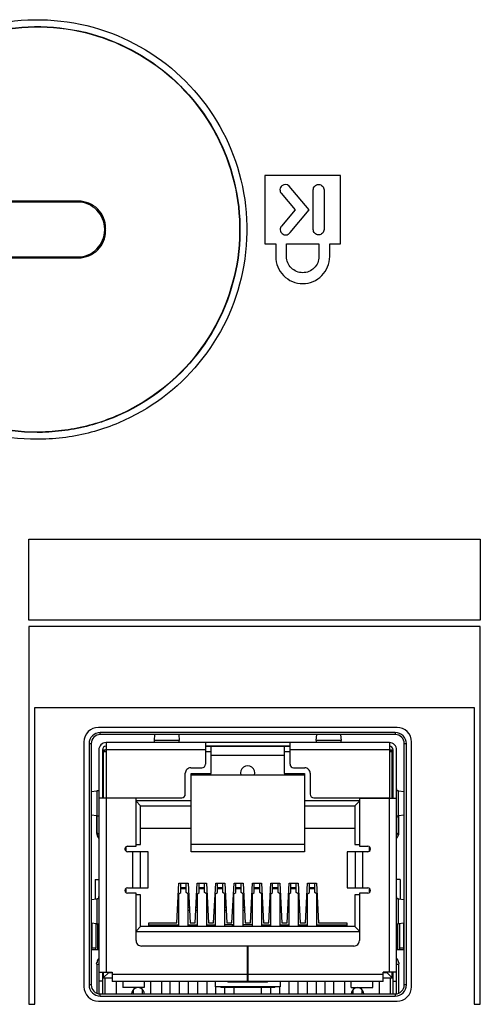
# Model space of a CAD drawing. Units: millimetres. Extents: x 2 to 137, y 5 to 119.
# Drawn here: x 84 to 85, y 77 to 80 of the extents above; entities that cross this region are included whole.
import ezdxf

# ---------------------------------------------------------------- set-up
doc = ezdxf.new("R2010")
doc.units = ezdxf.units.MM
doc.layers.add('GAIKEI', color=7, linetype='Continuous')

msp = doc.modelspace()

# ---------------------------------------------------------------- linework, layer by layer
at = {"layer": 'GAIKEI', "color": 1}
for p, q in [((83.88034443, 78.56177406), (85.13503577, 78.56177406)), ((83.88034443, 78.3368261), (83.88034443, 78.56177406)), ((85.13503577, 78.56177406), (85.13503577, 78.3368261)), ((85.13503577, 78.3368261), (83.88034443, 78.3368261)), ((85.1350433, 78.31934424), (83.88035197, 78.31934424)), ((83.88035197, 78.31934424), (83.88035197, 77.27083708)), ((85.1350433, 77.27083708), (85.1350433, 78.31934424)), ((83.89782738, 77.27083708), (83.89782738, 78.09439628)), ((83.89782738, 78.09439628), (85.1175496, 78.09439628)), ((85.1175496, 78.09439628), (85.1175496, 77.27083708)), ((84.38740274, 77.91193066), (84.38740274, 77.98691045)), ((84.60634375, 77.93742329), (84.60634375, 77.99740712)), ((84.89126697, 77.84344761), (84.89126697, 77.97741251)), ((84.90251394, 77.29987608), (84.90251394, 77.97741251)), ((84.33141783, 77.69448925), (84.33141783, 77.91193066)), ((84.79904182, 77.84344861), (84.90251394, 77.84344861)), ((84.15517457, 77.59451569), (84.21270182, 77.59451569)), ((84.30267557, 77.58095859), (84.30267557, 77.60701307)), ((84.31767153, 77.58095859), (84.31767153, 77.60701307)), ((84.3541617, 77.58095859), (84.3541617, 77.60701307)), ((84.36915766, 77.58095859), (84.36915766, 77.60701307)), ((84.4046481, 77.58095859), (84.4046481, 77.60701307)), ((84.41964405, 77.58095859), (84.41964405, 77.60701307)), ((84.45563436, 77.58095859), (84.45563436, 77.60701307)), ((84.47063032, 77.58095859), (84.47063032, 77.60701307)), ((84.50712048, 77.58095859), (84.50712048, 77.60701307)), ((84.52211644, 77.58095859), (84.52211644, 77.60701307)), ((84.55810674, 77.58095859), (84.55810674, 77.60701307)), ((84.5731027, 77.58095859), (84.5731027, 77.60701307)), ((84.60859314, 77.58095859), (84.60859314, 77.60701307)), ((84.6235891, 77.58095859), (84.6235891, 77.60701307)), ((84.66007927, 77.58095859), (84.66007927, 77.60701307)), ((84.67507522, 77.58095859), (84.67507522, 77.60701307)), ((84.76492826, 77.59451569), (84.82257623, 77.59451569)), ((84.52711509, 77.49154394), (84.55310859, 77.49154394)), ((84.48837553, 77.33408687), (84.48837553, 77.43255933)), ((84.05768309, 77.42256202), (84.07523686, 77.42256202)), ((84.90251394, 77.42256202), (84.92006771, 77.42256202)), ((84.07523686, 77.36007886), (84.11272676, 77.36007886)), ((84.86502404, 77.33408687), (84.86502404, 77.36007886)), ((84.89251663, 77.29959516), (84.89251663, 77.36007886)), ((83.88035197, 77.27083708), (83.89782738, 77.27083708)), ((85.1175496, 77.27083708), (85.1350433, 77.27083708))]:
    msp.add_line(p, q, dxfattribs=at)
for points in [[(83.90403299, 78.8391808, -0.1250540042), (83.6264537, 78.90946646, -0.120328508), (83.42114497, 79.09593032, -0.1238637002), (83.32469649, 79.36198268, -0.1259989197), (83.36745332, 79.64819808, -0.1207539728), (83.53360872, 79.87088811, -0.1226392392), (83.78667055, 79.99203581, -0.1265161877), (84.07720401, 79.97768596, -0.1215561944), (84.31581173, 79.83330262, -0.1215561944), (84.46019508, 79.59469489, -0.1265161877), (84.47454493, 79.30416143, -0.1226392392), (84.35339722, 79.0510996, -0.1207539728), (84.1307072, 78.8849442, -0.0622103312), (83.9927181, 78.8458907, -0.0315840794), (83.91906353, 78.83937099), (83.90403299, 78.8391808)], [(83.90403299, 78.85830076, -0.1250540042), (83.63556741, 78.92627875, -0.120328508), (83.43699954, 79.10662047, -0.1238637002), (83.34371773, 79.36393758, -0.1259989197), (83.38507074, 79.64075573, -0.1207539728), (83.54577079, 79.85613421, -0.1226392392), (83.79052389, 79.9733043, -0.1265161877), (84.07151832, 79.9594256, -0.1215561944), (84.30229188, 79.81978276, -0.1215561944), (84.44193471, 79.5890092, -0.1265161877), (84.45581342, 79.30801477, -0.1226392392), (84.33864333, 79.06326167, -0.1207539728), (84.12326485, 78.90256162, -0.0622103312), (83.98980632, 78.86479035, -0.0315840794), (83.91857004, 78.85848471), (83.90403299, 78.85830076)], [(83.90403299, 78.85917541, -0.1250540042), (83.63598432, 78.92704783, -0.120328508), (83.43772481, 79.1071095, -0.1238637002), (83.34458787, 79.36402701, -0.1259989197), (83.38587666, 79.64041528, -0.1207539728), (83.54632715, 79.85545929, -0.1226392392), (83.79070016, 79.97244742, -0.1265161877), (84.07125823, 79.95859027, -0.1215561944), (84.30167341, 79.81916429, -0.1215561944), (84.44109939, 79.58874911, -0.1265161877), (84.45495654, 79.30819105, -0.1226392392), (84.33796841, 79.06381803, -0.1207539728), (84.12292439, 78.90336754, -0.0622103312), (83.98967312, 78.86565493, -0.0315840794), (83.91854746, 78.85935908), (83.90403299, 78.85917541)]]:
    msp.add_lwpolyline(points, format="xyb", close=True, dxfattribs=at)
for points in [[(84.53638793, 79.57154816), (84.53638793, 79.38158653)], [(84.74634682, 79.57154816), (84.53638793, 79.57154816)], [(84.74634682, 79.38158653), (84.74634682, 79.57154816)], [(84.65950473, 79.47616748), (84.60439628, 79.54178636)], [(84.58198157, 79.52198176), (84.62042617, 79.476203)], [(84.67087838, 79.42158859), (84.67087838, 79.53159345)], [(84.70084038, 79.53159345), (84.70084038, 79.42158859)], [(84.01914622, 79.5001212), (83.78891976, 79.5001212)], [(84.01652843, 79.4975034), (83.79153756, 79.4975034)], [(84.01652843, 79.4975034), (84.01914622, 79.5001212)], [(84.62042617, 79.476203), (84.58256386, 79.43116368)], [(84.60667058, 79.41324698), (84.65950473, 79.47616748)], [(84.09410053, 79.42516714), (84.09148248, 79.42254935)], [(84.09410053, 79.41788061), (84.09410053, 79.42516714)], [(84.09148248, 79.4204984), (84.09148248, 79.42254935)], [(84.09148248, 79.4204984), (84.09410053, 79.41788061)], [(84.60554258, 79.41187142), (84.60663506, 79.41317594)], [(84.60663506, 79.41317594), (84.60667058, 79.41324698)], [(84.53638793, 79.38158653), (84.5666147, 79.38158653)], [(84.5666147, 79.38158653), (84.5666147, 79.34663464)], [(84.59664666, 79.38158653), (84.68665318, 79.38158653)], [(84.59664666, 79.34659912), (84.59664666, 79.38158653)], [(84.68665318, 79.38158653), (84.68665318, 79.34659912)], [(84.71665069, 79.38158653), (84.74634682, 79.38158653)], [(84.71665069, 79.34663464), (84.71665069, 79.38158653)], [(83.78891976, 79.34292655), (84.01914622, 79.34292655)], [(83.79153756, 79.34554435), (84.01652843, 79.34554435)], [(84.01914622, 79.34292655), (84.01652843, 79.34554435)], [(84.9037636, 78.03939631), (84.0739872, 78.03939631)], [(84.07898585, 78.0194017), (84.07898585, 78.02516514)], [(84.89876495, 78.02516514), (84.07898585, 78.02516514)], [(84.89876495, 78.0194017), (84.07898585, 78.0194017)], [(84.22951254, 78.00297712), (84.23082094, 78.01940145)], [(84.29705134, 78.01940145), (84.29835949, 78.00297712)], [(84.67939131, 78.00297712), (84.68069971, 78.01940145)], [(84.74693011, 78.01940145), (84.74823826, 78.00297712)], [(84.89876495, 78.02516514), (84.89876495, 78.0194017)], [(84.03399797, 77.99940709), (84.03399797, 77.31959027)], [(84.04822939, 77.99440843), (84.05399258, 77.99440843)], [(84.04822939, 77.99440843), (84.04822939, 77.32458892)], [(84.05399258, 77.99440843), (84.05399258, 77.32458892)], [(84.07523686, 77.97741251), (84.07523686, 77.29987608)], [(84.08523417, 77.97741251), (84.08523417, 77.84344861)], [(84.08648383, 77.97741251), (84.08648383, 77.84344761)], [(84.08648383, 77.97741251), (84.09323151, 77.97741251)], [(84.09523147, 77.97941247), (84.08773349, 77.97191449)], [(84.88251933, 77.99740712), (84.09523147, 77.99740712)], [(84.09523147, 77.99740712), (84.09523147, 77.84394848)], [(84.37140705, 77.97741251), (84.09523147, 77.97741251)], [(84.29835949, 78.00297712), (84.22951254, 78.00297712)], [(84.60634774, 77.98691045), (84.3714033, 77.98691045)], [(84.37140705, 77.99740712), (84.37140705, 77.93742329)], [(84.60634375, 77.98740982), (84.37140705, 77.98740982)], [(84.37390638, 77.98691045), (84.37390638, 77.98740982)], [(84.39140166, 77.98691045), (84.39140166, 77.98740982)], [(84.45438469, 77.98691045), (84.45438469, 77.98740982)], [(84.5263653, 77.98691045), (84.5263653, 77.98740982)], [(84.58634913, 77.98691045), (84.58634913, 77.98740982)], [(84.59034806, 77.98691045), (84.59034806, 77.91193066)], [(84.60384442, 77.98740982), (84.60384442, 77.98691045)], [(84.88251933, 77.97741251), (84.60634375, 77.97741251)], [(84.74823826, 78.00297712), (84.67939131, 78.00297712)], [(84.88251933, 77.99740712), (84.88251933, 77.84394848)], [(84.89001731, 77.97191449), (84.88251933, 77.97941247)], [(84.88451954, 77.97741251), (84.89126697, 77.97741251)], [(84.89251663, 77.84344861), (84.89251663, 77.97741251)], [(84.92375821, 77.99440843), (84.92952166, 77.99440843)], [(84.92375821, 77.32458892), (84.92375821, 77.99440843)], [(84.92952166, 77.32458892), (84.92952166, 77.99440843)], [(84.94375283, 77.31959027), (84.94375283, 77.99940709)], [(84.09523147, 77.97191449), (84.08773349, 77.97191449)], [(84.08773349, 77.97191449), (84.08773349, 77.84344911)], [(84.38740274, 77.97191449), (84.3714033, 77.97191449)], [(84.59034806, 77.96191719), (84.38740274, 77.96191719)], [(84.60634774, 77.97191449), (84.59034806, 77.97191449)], [(84.89001731, 77.97191449), (84.88251933, 77.97191449)], [(84.89001731, 77.84344911), (84.89001731, 77.97191449)], [(84.3304181, 77.92742598), (84.36140975, 77.92742598)], [(84.61634105, 77.92742598), (84.6473327, 77.92742598)], [(84.31542214, 77.85394578), (84.31542214, 77.91243002)], [(84.33141783, 77.91193066), (84.38740274, 77.91193066)], [(84.64633297, 77.906932), (84.33141783, 77.906932)], [(84.59034806, 77.91193066), (84.64633297, 77.91193066)], [(84.64633297, 77.91193066), (84.64633297, 77.69448925)], [(84.66232866, 77.91243002), (84.66232866, 77.85394578)], [(84.08648383, 77.8889376), (84.08773374, 77.8889376)], [(84.08648383, 77.8850344), (84.08773374, 77.8850344)], [(84.89126697, 77.8889376), (84.89001706, 77.8889376)], [(84.89126697, 77.8850344), (84.89001706, 77.8850344)], [(84.05399283, 77.86196387), (84.06966711, 77.86315255)], [(84.06966711, 77.86315255), (84.06966711, 77.79425262)], [(84.17870898, 77.84344861), (84.07523686, 77.84344861)], [(84.09523147, 77.84394848), (84.30542483, 77.84394848)], [(84.09523147, 77.84344861), (84.09523147, 77.36007886)], [(84.10272945, 77.84394948), (84.10272945, 77.84344911)], [(84.17870898, 77.70948471), (84.17870898, 77.84344861)], [(84.67232597, 77.84394848), (84.88251933, 77.84394848)], [(84.79904182, 77.84344861), (84.79904182, 77.70948471)], [(84.87502135, 77.84344911), (84.87502135, 77.84394948)], [(84.88251933, 77.36007886), (84.88251933, 77.84344861)], [(84.90808394, 77.86312606), (84.92375821, 77.86187764)], [(84.90808394, 77.79427911), (84.90808394, 77.86312606)], [(84.17870898, 77.83470147), (84.19145554, 77.8219549)], [(84.17871148, 77.83695086), (84.33141783, 77.83695086)], [(84.19145554, 77.71448386), (84.19145554, 77.8219549)], [(84.19145554, 77.8219549), (84.33141783, 77.8219549)], [(84.64633297, 77.83695086), (84.79903957, 77.83695086)], [(84.64633297, 77.8219549), (84.78629526, 77.8219549)], [(84.79904182, 77.83470147), (84.78629526, 77.8219549)], [(84.78629526, 77.8219549), (84.78629526, 77.71448386)], [(84.06966711, 77.79425262), (84.05399283, 77.7954413)], [(84.06901929, 77.79430185), (84.06898854, 77.79311292)], [(84.06898854, 77.79311292), (84.06898854, 77.7468239)], [(84.07091652, 77.79311292), (84.06898854, 77.79311292)], [(84.07077606, 77.7941374), (84.07091652, 77.79311292)], [(84.07183128, 77.79402768), (84.07091652, 77.79311292)], [(84.07091652, 77.7468239), (84.07091652, 77.79311292)], [(84.90590602, 77.79404142), (84.90683452, 77.79311292)], [(84.90683452, 77.79311292), (84.90697699, 77.79415764)], [(84.90683452, 77.79311292), (84.90876225, 77.79311292)], [(84.90683452, 77.79311292), (84.90683452, 77.7468239)], [(84.92375821, 77.79552752), (84.90808394, 77.79427911)], [(84.90876225, 77.79311292), (84.90873001, 77.79433085)], [(84.90876225, 77.7468239), (84.90876225, 77.79311292)], [(84.19145554, 77.7599716), (84.33141783, 77.7599716)], [(84.64633297, 77.7599716), (84.78629526, 77.7599716)], [(84.07091652, 77.7468239), (84.06898854, 77.7468239)], [(84.07523711, 77.74250331), (84.07091652, 77.7468239)], [(84.90251369, 77.74250331), (84.90683452, 77.7468239)], [(84.90683452, 77.7468239), (84.90876225, 77.7468239)], [(84.15146632, 77.69546874), (84.15146632, 77.70850272)], [(84.15517457, 77.70948471), (84.17870898, 77.70948471)], [(84.17870898, 77.71448386), (84.19145554, 77.71448386)], [(84.64633297, 77.71448386), (84.33141783, 77.71448386)], [(84.78629526, 77.71448386), (84.79904182, 77.71448386)], [(84.79904182, 77.70948471), (84.82257623, 77.70948471)], [(84.82628448, 77.70850272), (84.82628448, 77.69546874)], [(84.21270182, 77.69448875), (84.15517457, 77.69448875)], [(84.17017053, 77.59451569), (84.17017053, 77.69448875)], [(84.18991896, 77.69448875), (84.18991896, 77.59451569)], [(84.21245563, 77.59451569), (84.21245563, 77.69448875)], [(84.21270182, 77.59451569), (84.21270182, 77.69448875)], [(84.64633297, 77.69448925), (84.33141783, 77.69448925)], [(84.76492826, 77.69448875), (84.76492826, 77.59451569)], [(84.82257623, 77.69448875), (84.76492826, 77.69448875)], [(84.76517445, 77.69448875), (84.76517445, 77.59451569)], [(84.78783184, 77.59451569), (84.78783184, 77.69448875)], [(84.80758027, 77.69448875), (84.80758027, 77.59451569)], [(84.06523955, 77.61701013), (84.07523711, 77.61701013)], [(84.06523955, 77.61701013), (84.06523955, 77.56285497)], [(84.15146632, 77.58050271), (84.15146632, 77.5935347)], [(84.29219565, 77.49704245), (84.29788386, 77.60701282)], [(84.29788386, 77.60701282), (84.32296336, 77.60701282)], [(84.30267557, 77.59524374), (84.31767153, 77.59524374)], [(84.32296336, 77.60701282), (84.32865132, 77.49704245)], [(84.34318191, 77.49704245), (84.34887013, 77.60701282)], [(84.34887013, 77.60701282), (84.37394962, 77.60701282)], [(84.3541617, 77.59524374), (84.36915766, 77.59524374)], [(84.37394962, 77.60701282), (84.37963758, 77.49704245)], [(84.39416817, 77.49704245), (84.39985639, 77.60701282)], [(84.39985639, 77.60701282), (84.42493588, 77.60701282)], [(84.4046481, 77.59524374), (84.41964405, 77.59524374)], [(84.42493588, 77.60701282), (84.43062385, 77.49704245)], [(84.44515443, 77.49704245), (84.45084265, 77.60701282)], [(84.45084265, 77.60701282), (84.47592214, 77.60701282)], [(84.45563436, 77.59524374), (84.47063032, 77.59524374)], [(84.47592214, 77.60701282), (84.48161011, 77.49704245)], [(84.49614069, 77.49704245), (84.50182891, 77.60701282)], [(84.50182891, 77.60701282), (84.5269084, 77.60701282)], [(84.50712048, 77.59524374), (84.52211644, 77.59524374)], [(84.5269084, 77.60701282), (84.53259637, 77.49704245)], [(84.54712695, 77.49704245), (84.55281517, 77.60701282)], [(84.55281517, 77.60701282), (84.57789466, 77.60701282)], [(84.55810674, 77.59524374), (84.5731027, 77.59524374)], [(84.57789466, 77.60701282), (84.58358263, 77.49704245)], [(84.59811321, 77.49704245), (84.60380143, 77.60701282)], [(84.60380143, 77.60701282), (84.62888092, 77.60701282)], [(84.60859314, 77.59524374), (84.6235891, 77.59524374)], [(84.62888092, 77.60701282), (84.63456889, 77.49704245)], [(84.64909947, 77.49704245), (84.65478769, 77.60701282)], [(84.65478769, 77.60701282), (84.67986718, 77.60701282)], [(84.66007927, 77.59524374), (84.67507522, 77.59524374)], [(84.67986718, 77.60701282), (84.68555515, 77.49704245)], [(84.82628448, 77.5935347), (84.82628448, 77.58050271)], [(84.91251124, 77.61701013), (84.90251369, 77.61701013)], [(84.91251124, 77.61701013), (84.91251124, 77.56285497)], [(84.17870898, 77.57951973), (84.15517457, 77.57951973)], [(84.17870898, 77.44755529), (84.17870898, 77.57951973)], [(84.19145554, 77.57452158), (84.17870898, 77.57452158)], [(84.19145554, 77.48704515), (84.19145554, 77.57452158)], [(84.29767692, 77.57778995), (84.30267557, 77.58095859)], [(84.29767692, 77.48704665), (84.29767692, 77.57778995)], [(84.31767153, 77.59152125), (84.30267557, 77.59152125)], [(84.32267019, 77.57778995), (84.31767153, 77.58095859)], [(84.32267019, 77.57778995), (84.32267019, 77.48704665)], [(84.34916305, 77.57778995), (84.3541617, 77.58095859)], [(84.34916305, 77.48704665), (84.34916305, 77.57778995)], [(84.36915766, 77.59152125), (84.3541617, 77.59152125)], [(84.37415631, 77.57778995), (84.36915766, 77.58095859)], [(84.37415631, 77.57778995), (84.37415631, 77.48704665)], [(84.39964944, 77.57778995), (84.4046481, 77.58095859)], [(84.39964944, 77.48704665), (84.39964944, 77.57778995)], [(84.41964405, 77.59152125), (84.4046481, 77.59152125)], [(84.42464271, 77.57778995), (84.41964405, 77.58095859)], [(84.42464271, 77.57778995), (84.42464271, 77.48704665)], [(84.4506357, 77.57778995), (84.45563436, 77.58095859)], [(84.4506357, 77.48704665), (84.4506357, 77.57778995)], [(84.47063032, 77.59152125), (84.45563436, 77.59152125)], [(84.47562897, 77.57778995), (84.47063032, 77.58095859)], [(84.47562897, 77.57778995), (84.47562897, 77.48704665)], [(84.50212183, 77.57778995), (84.50712048, 77.58095859)], [(84.50212183, 77.48704665), (84.50212183, 77.57778995)], [(84.52211644, 77.59152125), (84.50712048, 77.59152125)], [(84.52711509, 77.57778995), (84.52211644, 77.58095859)], [(84.52711509, 77.57778995), (84.52711509, 77.48704665)], [(84.55310809, 77.57778995), (84.55810674, 77.58095859)], [(84.55310809, 77.48704665), (84.55310809, 77.57778995)], [(84.5731027, 77.59152125), (84.55810674, 77.59152125)], [(84.57810136, 77.57778995), (84.5731027, 77.58095859)], [(84.57810136, 77.57778995), (84.57810136, 77.48704665)], [(84.60359449, 77.57778995), (84.60859314, 77.58095859)], [(84.60359449, 77.48704665), (84.60359449, 77.57778995)], [(84.6235891, 77.59152125), (84.60859314, 77.59152125)], [(84.62858775, 77.57778995), (84.6235891, 77.58095859)], [(84.62858775, 77.57778995), (84.62858775, 77.48704665)], [(84.65508061, 77.57778995), (84.66007927, 77.58095859)], [(84.65508061, 77.48704665), (84.65508061, 77.57778995)], [(84.67507522, 77.59152125), (84.66007927, 77.59152125)], [(84.68007388, 77.57778995), (84.67507522, 77.58095859)], [(84.68007388, 77.57778995), (84.68007388, 77.48704665)], [(84.79904182, 77.57452158), (84.78629526, 77.57452158)], [(84.78629526, 77.57452158), (84.78629526, 77.48704515)], [(84.82257623, 77.57951973), (84.79904182, 77.57951973)], [(84.79904182, 77.57951973), (84.79904182, 77.44755529)], [(84.05399283, 77.56195846), (84.06966711, 77.56320688)], [(84.06966711, 77.56320688), (84.06966711, 77.49435993)], [(84.2944248, 77.54003037), (84.29768642, 77.54003037)], [(84.29768642, 77.54502902), (84.29467773, 77.54502902)], [(84.29494016, 77.55002768), (84.29768642, 77.55002768)], [(84.29768642, 77.55502633), (84.29520259, 77.55502633)], [(84.29767692, 77.56252431), (84.29558698, 77.56252431)], [(84.32526948, 77.56252431), (84.32267343, 77.56252431)], [(84.32565388, 77.55502633), (84.32267343, 77.55502633)], [(84.32267343, 77.55002768), (84.32591631, 77.55002768)], [(84.32617874, 77.54502902), (84.32267343, 77.54502902)], [(84.32267343, 77.54003037), (84.32643167, 77.54003037)], [(84.34541106, 77.54003037), (84.34916929, 77.54003037)], [(84.34916929, 77.54502902), (84.34566399, 77.54502902)], [(84.34592642, 77.55002768), (84.34916929, 77.55002768)], [(84.34916929, 77.55502633), (84.34618885, 77.55502633)], [(84.34916929, 77.56252431), (84.34657324, 77.56252431)], [(84.37625575, 77.56252431), (84.37415631, 77.56252431)], [(84.37664014, 77.55502633), (84.37416581, 77.55502633)], [(84.37416581, 77.55002768), (84.37690257, 77.55002768)], [(84.377165, 77.54502902), (84.37416581, 77.54502902)], [(84.37416581, 77.54003037), (84.37741793, 77.54003037)], [(84.39639732, 77.54003037), (84.39965894, 77.54003037)], [(84.39965894, 77.54502902), (84.39665025, 77.54502902)], [(84.39691268, 77.55002768), (84.39965894, 77.55002768)], [(84.39965894, 77.55502633), (84.39717511, 77.55502633)], [(84.39964944, 77.56252431), (84.39755951, 77.56252431)], [(84.42724201, 77.56252431), (84.42464596, 77.56252431)], [(84.4276264, 77.55502633), (84.42464596, 77.55502633)], [(84.42464596, 77.55002768), (84.42788883, 77.55002768)], [(84.42815126, 77.54502902), (84.42464596, 77.54502902)], [(84.42464596, 77.54003037), (84.42840419, 77.54003037)], [(84.44738358, 77.54003037), (84.4506452, 77.54003037)], [(84.4506452, 77.54502902), (84.44763651, 77.54502902)], [(84.44789894, 77.55002768), (84.4506452, 77.55002768)], [(84.4506452, 77.55502633), (84.44816137, 77.55502633)], [(84.4506357, 77.56252431), (84.44854577, 77.56252431)], [(84.47822827, 77.56252431), (84.47563222, 77.56252431)], [(84.47861266, 77.55502633), (84.47563222, 77.55502633)], [(84.47563222, 77.55002768), (84.47887509, 77.55002768)], [(84.47913752, 77.54502902), (84.47563222, 77.54502902)], [(84.47563222, 77.54003037), (84.47939045, 77.54003037)], [(84.49836034, 77.54003037), (84.50211883, 77.54003037)], [(84.50211883, 77.54502902), (84.49861352, 77.54502902)], [(84.49887595, 77.55002768), (84.50211883, 77.55002768)], [(84.50211883, 77.55502633), (84.49913838, 77.55502633)], [(84.50211883, 77.56252431), (84.49952253, 77.56252431)], [(84.52920528, 77.56252431), (84.52711509, 77.56252431)], [(84.52958943, 77.55502633), (84.52711509, 77.55502633)], [(84.52711509, 77.55002768), (84.52985186, 77.55002768)], [(84.53011429, 77.54502902), (84.52711509, 77.54502902)], [(84.52711509, 77.54003037), (84.53036747, 77.54003037)], [(84.5493466, 77.54003037), (84.55310509, 77.54003037)], [(84.55310509, 77.54502902), (84.54959979, 77.54502902)], [(84.54986222, 77.55002768), (84.55310509, 77.55002768)], [(84.55310509, 77.55502633), (84.55012464, 77.55502633)], [(84.55310509, 77.56252431), (84.55050879, 77.56252431)], [(84.58019154, 77.56252431), (84.57810136, 77.56252431)], [(84.58057569, 77.55502633), (84.57810136, 77.55502633)], [(84.57810136, 77.55002768), (84.58083812, 77.55002768)], [(84.58110055, 77.54502902), (84.57810136, 77.54502902)], [(84.57810136, 77.54003037), (84.58135373, 77.54003037)], [(84.60033287, 77.54003037), (84.60359449, 77.54003037)], [(84.60359449, 77.54502902), (84.60058605, 77.54502902)], [(84.60084848, 77.55002768), (84.60359449, 77.55002768)], [(84.60359449, 77.55502633), (84.60111091, 77.55502633)], [(84.60359449, 77.56252431), (84.60149505, 77.56252431)], [(84.6311778, 77.56252431), (84.6285815, 77.56252431)], [(84.63156195, 77.55502633), (84.6285815, 77.55502633)], [(84.6285815, 77.55002768), (84.63182438, 77.55002768)], [(84.63208681, 77.54502902), (84.6285815, 77.54502902)], [(84.6285815, 77.54003037), (84.63233999, 77.54003037)], [(84.65131913, 77.54003037), (84.65507761, 77.54003037)], [(84.65507761, 77.54502902), (84.65157231, 77.54502902)], [(84.65183474, 77.55002768), (84.65507761, 77.55002768)], [(84.65507761, 77.55502633), (84.65209717, 77.55502633)], [(84.65507761, 77.56252431), (84.65248131, 77.56252431)], [(84.68216406, 77.56252431), (84.68007388, 77.56252431)], [(84.68254821, 77.55502633), (84.68007388, 77.55502633)], [(84.68007388, 77.55002768), (84.68281064, 77.55002768)], [(84.68307307, 77.54502902), (84.68007388, 77.54502902)], [(84.68007388, 77.54003037), (84.68332625, 77.54003037)], [(84.90808394, 77.56320688), (84.92375821, 77.56195846)], [(84.90808394, 77.49435993), (84.90808394, 77.56320688)], [(84.2940404, 77.53253239), (84.29767692, 77.53253239)], [(84.32267343, 77.53253239), (84.32681607, 77.53253239)], [(84.34502666, 77.53253239), (84.34916929, 77.53253239)], [(84.37415631, 77.53253239), (84.37780233, 77.53253239)], [(84.39601292, 77.53253239), (84.39964944, 77.53253239)], [(84.42464596, 77.53253239), (84.42878859, 77.53253239)], [(84.44699918, 77.53253239), (84.4506357, 77.53253239)], [(84.47563222, 77.53253239), (84.47977485, 77.53253239)], [(84.4979762, 77.53253239), (84.50211883, 77.53253239)], [(84.52711509, 77.53253239), (84.53075161, 77.53253239)], [(84.54896246, 77.53253239), (84.55310509, 77.53253239)], [(84.57810136, 77.53253239), (84.58173788, 77.53253239)], [(84.59994872, 77.53253239), (84.60359449, 77.53253239)], [(84.6285815, 77.53253239), (84.63272414, 77.53253239)], [(84.65093498, 77.53253239), (84.65507761, 77.53253239)], [(84.68007388, 77.53253239), (84.6837104, 77.53253239)], [(84.06966711, 77.49435993), (84.05399283, 77.49560834)], [(84.05541395, 77.49549437), (84.05541395, 77.42756068)], [(84.06654845, 77.49460761), (84.06654845, 77.42756068)], [(84.07239962, 77.42256202), (84.07239962, 77.49405701)], [(84.17870898, 77.47429858), (84.19145554, 77.48704515)], [(84.78629526, 77.48704515), (84.19145554, 77.48704515)], [(84.21394948, 77.48704515), (84.21394948, 77.49704245)], [(84.21394948, 77.49704245), (84.29219565, 77.49704245)], [(84.21395223, 77.49154394), (84.29767242, 77.49154394)], [(84.32266569, 77.49154394), (84.34915905, 77.49154394)], [(84.32865132, 77.49704245), (84.34318191, 77.49704245)], [(84.37415231, 77.49154394), (84.39964894, 77.49154394)], [(84.37963758, 77.49704245), (84.39416817, 77.49704245)], [(84.4506357, 77.49154394), (84.42464221, 77.49154394)], [(84.43062385, 77.49704245), (84.44515443, 77.49704245)], [(84.44638685, 77.4870444), (84.44638685, 77.49154394)], [(84.50212133, 77.49154394), (84.47562972, 77.49154394)], [(84.48161011, 77.49704245), (84.49614069, 77.49704245)], [(84.53136395, 77.49154394), (84.53136395, 77.4870444)], [(84.53259637, 77.49704245), (84.54712695, 77.49704245)], [(84.57810211, 77.49154394), (84.60359849, 77.49154394)], [(84.58358263, 77.49704245), (84.59811321, 77.49704245)], [(84.628592, 77.49154394), (84.65508511, 77.49154394)], [(84.63456889, 77.49704245), (84.64909947, 77.49704245)], [(84.68007863, 77.49154394), (84.76379882, 77.49154394)], [(84.68555515, 77.49704245), (84.76380132, 77.49704245)], [(84.76380132, 77.49704245), (84.76380132, 77.48704515)], [(84.79904182, 77.47429858), (84.78629526, 77.48704515)], [(84.90535142, 77.49405701), (84.90535142, 77.42256202)], [(84.92375821, 77.49560834), (84.90808394, 77.49435993)], [(84.9112026, 77.42756068), (84.9112026, 77.49460761)], [(84.9223371, 77.42756068), (84.9223371, 77.49549437)], [(84.79903607, 77.47204919), (84.17871498, 77.47204919)], [(84.48837553, 77.43255933), (84.19370494, 77.43255933)], [(84.78404586, 77.43255933), (84.48937526, 77.43255933)], [(84.48937526, 77.43255933), (84.48937526, 77.33408687)], [(84.05541395, 77.42756068), (84.06654845, 77.42756068)], [(84.9112026, 77.42756068), (84.9223371, 77.42756068)], [(84.07023821, 77.30117598), (84.07023821, 77.38207293)], [(84.07023821, 77.38207293), (84.07523686, 77.38207293)], [(84.90251394, 77.38207293), (84.90751259, 77.38207293)], [(84.90751259, 77.38207293), (84.90751259, 77.30117598)], [(84.08523417, 77.36007886), (84.08523417, 77.29959516)], [(84.08773349, 77.36008261), (84.08773349, 77.34458354)], [(84.08773349, 77.34458354), (84.10272945, 77.3595795)], [(84.10272945, 77.3595795), (84.10272945, 77.36007936)], [(84.10272945, 77.3595795), (84.11272726, 77.3595795)], [(84.11272676, 77.36007886), (84.11272676, 77.33408687)], [(84.11272676, 77.35408148), (84.48837553, 77.35408148)], [(84.48937526, 77.3595795), (84.48838353, 77.3595795)], [(84.48937526, 77.35408148), (84.86502404, 77.35408148)], [(84.86502354, 77.3595795), (84.87502135, 77.3595795)], [(84.90251394, 77.36007886), (84.86502404, 77.36007886)], [(84.87502135, 77.36007936), (84.87502135, 77.3595795)], [(84.89001731, 77.34458354), (84.87502135, 77.3595795)], [(84.89001731, 77.34458354), (84.89001731, 77.36008261)], [(84.05399258, 77.32458892), (84.04822939, 77.32458892)], [(84.08523417, 77.3350856), (84.07523686, 77.3350856)], [(84.08773349, 77.34458354), (84.11272726, 77.34458354)], [(84.09248221, 77.29959516), (84.09248221, 77.34458354)], [(84.86502404, 77.33408687), (84.11272676, 77.33408687)], [(84.1231547, 77.33408662), (84.1231547, 77.29959516)], [(84.14146901, 77.33408662), (84.14146901, 77.31709095)], [(84.20145285, 77.33408662), (84.20145285, 77.31709095)], [(84.21976716, 77.29959616), (84.21976716, 77.33408637)], [(84.25043965, 77.29959616), (84.25043965, 77.33408637)], [(84.27343345, 77.29959716), (84.27343345, 77.33408662)], [(84.29842672, 77.33408662), (84.29842672, 77.29959716)], [(84.32416978, 77.29959666), (84.32416978, 77.33408612)], [(84.34916305, 77.33408612), (84.34916305, 77.29959666)], [(84.37490611, 77.33408662), (84.37490611, 77.29959716)], [(84.39889964, 77.31909041), (84.39889964, 77.33408687)], [(84.43389022, 77.33408687), (84.43389022, 77.3320869)], [(84.54386058, 77.3320869), (84.43389022, 77.3320869)], [(84.48837553, 77.34458354), (84.48936752, 77.34458354)], [(84.48937551, 77.34408417), (84.48837553, 77.34408417)], [(84.54386058, 77.3320869), (84.54386058, 77.33408687)], [(84.57885115, 77.33408687), (84.57885115, 77.31909041)], [(84.60284469, 77.33408662), (84.60284469, 77.29959716)], [(84.62858775, 77.29959666), (84.62858775, 77.33408612)], [(84.65358102, 77.33408612), (84.65358102, 77.29959666)], [(84.67932408, 77.33408662), (84.67932408, 77.29959716)], [(84.70431735, 77.29959716), (84.70431735, 77.33408662)], [(84.72731115, 77.33408637), (84.72731115, 77.29959616)], [(84.75798363, 77.33408637), (84.75798363, 77.29959616)], [(84.77629795, 77.31709095), (84.77629795, 77.33408662)], [(84.83628179, 77.31709095), (84.83628179, 77.33408662)], [(84.8545961, 77.29959516), (84.8545961, 77.33408662)], [(84.86502379, 77.34458354), (84.89001731, 77.34458354)], [(84.88526859, 77.29959516), (84.88526859, 77.34458354)], [(84.89251663, 77.3350856), (84.90251394, 77.3350856)], [(84.92952166, 77.32458892), (84.92375821, 77.32458892)], [(84.07898585, 77.29383246), (84.07898585, 77.29959566)], [(84.07898585, 77.29959566), (84.89876495, 77.29959566)], [(84.07898585, 77.29383246), (84.89876495, 77.29383246)], [(84.20145285, 77.31709095), (84.14146901, 77.31709095)], [(84.1719608, 77.29959716), (84.1719608, 77.31233323)], [(84.19695406, 77.29959716), (84.19695406, 77.311309)], [(84.20070305, 77.30466329), (84.20070305, 77.29959641)], [(84.57885115, 77.31909041), (84.39889964, 77.31909041)], [(84.39989937, 77.29959716), (84.39989937, 77.31909291)], [(84.4138956, 77.31909066), (84.4138956, 77.31709095)], [(84.56385519, 77.31709095), (84.4138956, 77.31709095)], [(84.42564244, 77.29959666), (84.42564244, 77.3170887)], [(84.4506357, 77.3170887), (84.4506357, 77.29959666)], [(84.52711509, 77.29959666), (84.52711509, 77.3170887)], [(84.55210836, 77.3170887), (84.55210836, 77.29959666)], [(84.56385519, 77.31709095), (84.56385519, 77.31909066)], [(84.57785142, 77.29959716), (84.57785142, 77.31909291)], [(84.77629795, 77.31709095), (84.83628179, 77.31709095)], [(84.77704775, 77.30466329), (84.77704775, 77.29959641)], [(84.78079674, 77.311309), (84.78079674, 77.29959716)], [(84.80579, 77.31233323), (84.80579, 77.29959716)], [(84.89876495, 77.29959566), (84.89876495, 77.29383246)], [(84.0739872, 77.27960105), (84.9037636, 77.27960105)]]:
    msp.add_lwpolyline(points, dxfattribs=at)
for points in [[(84.58383394, 79.5431264, 0.4142135624), (84.58198157, 79.52198176)], [(84.60439628, 79.54178636, 0.4002259576), (84.58383394, 79.5431264)], [(84.67087838, 79.53159345, -0.4142135624), (84.68590405, 79.5465836)], [(84.68590405, 79.5465836, -0.4142135624), (84.70084038, 79.53159345)], [(84.09148244, 79.42254926, 0.414213563), (84.01652834, 79.49750336)], [(84.09410049, 79.4251673, 0.414213563), (84.01914638, 79.50012141)], [(84.58256386, 79.43116368, 0.4157875452), (84.58446898, 79.41000182)], [(84.01652834, 79.34554439, 0.414213563), (84.09148244, 79.42049849)], [(84.01914638, 79.3429266, 0.414213563), (84.09410049, 79.4178807)], [(84.58446898, 79.41000182, 0.4149509269), (84.60554258, 79.41187142)], [(84.70084038, 79.42158859, -0.1981718223), (84.6964539, 79.41097483, -0.1996531224), (84.68590405, 79.406564, -0.1991116142), (84.67527643, 79.41097483, -0.1987131358), (84.67087838, 79.42158859)], [(84.5666147, 79.34663464, 0.4142135624), (84.64163216, 79.27159889)], [(84.68665318, 79.34659912, -0.1988094896), (84.67344706, 79.31482646, -0.1990152492), (84.64163216, 79.3015964, -0.1989809458), (84.60986811, 79.31482646, -0.1988437908), (84.59664666, 79.34659912)], [(84.64163216, 79.27159889, 0.4142135624), (84.71665069, 79.34663464)], [(84.0739872, 78.03939631, 0.4142135624), (84.03399797, 77.99940709)], [(84.94375283, 77.99940709, 0.4142135624), (84.9037636, 78.03939631)], [(84.07898585, 78.025165, 0.4142135624), (84.04822928, 77.99440843)], [(84.07898585, 78.0194017, 0.4142135624), (84.05399258, 77.99440843)], [(84.92952152, 77.99440843, 0.4142135624), (84.89876495, 78.025165)], [(84.92375821, 77.99440843, 0.4142135624), (84.89876495, 78.0194017)], [(84.09523147, 77.99740712, 0.4142135624), (84.07523686, 77.97741251)], [(84.09523147, 77.98740982, 0.4142135624), (84.08523417, 77.97741251)], [(84.22893297, 77.99848754, -0.08045287), (84.22248425, 77.99740716)], [(84.22951263, 78.00297701, -0.0033318113), (84.22936772, 78.00155343, -0.004750665), (84.2292228, 78.00032326, -0.0071832727), (84.22907789, 77.99929823, -0.0118984679), (84.22893297, 77.99848754)], [(84.2989392, 77.99848753, -0.0118988224), (84.29879428, 77.99929823, -0.0071834707), (84.29864936, 78.00032326, -0.0047507885), (84.29850444, 78.00155343, -0.0033318941), (84.29835952, 78.00297701)], [(84.30538791, 77.99740716, -0.0804522798), (84.2989392, 77.99848753)], [(84.67881174, 77.99848754, -0.08045287), (84.67236302, 77.99740716)], [(84.67939141, 78.00297701, -0.0033318113), (84.67924649, 78.00155343, -0.004750665), (84.67910158, 78.00032326, -0.0071832728), (84.67895666, 77.99929823, -0.0118984678), (84.67881174, 77.99848754)], [(84.74881797, 77.99848753, -0.0118988223), (84.74867305, 77.99929823, -0.0071834707), (84.74852813, 78.00032326, -0.0047507886), (84.74838321, 78.00155343, -0.0033318941), (84.74823829, 78.00297701)], [(84.75526668, 77.99740716, -0.0804522796), (84.74881797, 77.99848753)], [(84.90251394, 77.97741251, 0.4142135624), (84.88251933, 77.99740712)], [(84.89251663, 77.97741251, 0.4142135624), (84.88251933, 77.98740982)], [(84.3304181, 77.92742598, 0.4142135624), (84.31542214, 77.91243002)], [(84.36140975, 77.92742598, 0.4142135624), (84.37140705, 77.93742329)], [(84.50809918, 77.90693179, 1.3261163753), (84.46965167, 77.9069316)], [(84.60634375, 77.93742329, 0.4142135624), (84.61634105, 77.92742598)], [(84.66232866, 77.91243002, 0.4142135624), (84.6473327, 77.92742598)], [(84.07523692, 77.87009191, -0.0811756689), (84.07415656, 77.86370457)], [(84.90359438, 77.86370573, -0.08045287), (84.902514, 77.87015445)], [(84.07415656, 77.86370457, -0.0113637975), (84.07334586, 77.86356658, -0.0068526608), (84.07232083, 77.8634286, -0.0045293944), (84.07109066, 77.86329061, -0.0031755716), (84.06966707, 77.86315263)], [(84.30542483, 77.84394848, 0.4142135624), (84.31542214, 77.85394578)], [(84.66232866, 77.85394578, 0.4142135624), (84.67232597, 77.84394848)], [(84.90808385, 77.86312606, -0.0033318111), (84.90666027, 77.86327098, -0.0047506649), (84.90543011, 77.86341589, -0.0071832726), (84.90440508, 77.86356081, -0.0118984678), (84.90359438, 77.86370573)], [(84.06966707, 77.79425261, -0.0031754889), (84.07109065, 77.79411463, -0.0045292714), (84.07232082, 77.79397665, -0.0068524641), (84.07334585, 77.79383866, -0.0113634448), (84.07415655, 77.79370068)], [(84.07415655, 77.79370068, -0.0811762692), (84.07523692, 77.78731333)], [(84.902514, 77.78725079, -0.0804522798), (84.90359437, 77.7936995)], [(84.90359437, 77.7936995, -0.0118988223), (84.90440507, 77.79384442, -0.0071834707), (84.9054301, 77.79398934, -0.0047507885), (84.90666027, 77.79413426, -0.0033318943), (84.90808385, 77.79427918)], [(84.06898854, 77.7468239, 0.1910267299), (84.07523679, 77.73106632)], [(84.07091641, 77.74682389, 0.2295112388), (84.07523672, 77.73107239)], [(84.90251401, 77.73106632, 0.1910267299), (84.90876225, 77.7468239)], [(84.90251407, 77.73107239, 0.2295112394), (84.90683439, 77.74682389)], [(84.15517457, 77.70948471, 0.6681773829), (84.1498727, 77.69668486, 0.1989123674), (84.15517457, 77.69448875)], [(84.82257623, 77.69448875, 1.0000005098), (84.82257622, 77.70948471)], [(84.15517457, 77.59451569, 1.000004183), (84.15517463, 77.57951973)], [(84.82257623, 77.57951973, 1.0000005098), (84.82257622, 77.59451569)], [(84.07415655, 77.56378654, 0.0804528699), (84.07523692, 77.57023527)], [(84.90359438, 77.56378654, -0.08045287), (84.902514, 77.57023527)], [(84.07415655, 77.56378654, -0.0118984676), (84.07334585, 77.56364163, -0.0071832729), (84.07232082, 77.56349671, -0.0047506649), (84.07109065, 77.5633518, -0.0033318113), (84.06966707, 77.56320688)], [(84.90808385, 77.56320688, -0.0033318112), (84.90666027, 77.5633518, -0.0047506651), (84.90543011, 77.56349671, -0.0071832725), (84.90440508, 77.56364163, -0.0118984673), (84.90359438, 77.56378654)], [(84.06966707, 77.49435999, -0.0033318115), (84.07109065, 77.49421508, -0.0047506648), (84.07232082, 77.49407016, -0.0071832728), (84.07334585, 77.49392525, -0.011898468), (84.07415655, 77.49378033)], [(84.07415655, 77.49378033, -0.0804528704), (84.07523692, 77.48733161)], [(84.902514, 77.48733161, -0.0804522798), (84.90359437, 77.49378032)], [(84.90359437, 77.49378032, -0.0118988223), (84.90440507, 77.49392524, -0.0071834705), (84.9054301, 77.49407015, -0.0047507886), (84.90666027, 77.49421507, -0.0033318941), (84.90808385, 77.49435999)], [(84.17870898, 77.44755529, 0.4142135624), (84.19370494, 77.43255933)], [(84.78404586, 77.43255933, 0.4142135624), (84.79904182, 77.44755529)], [(84.05541375, 77.42756068, 0.4142135624), (84.05768309, 77.42256202)], [(84.0665485, 77.42756068, 0.4142135624), (84.06881784, 77.42256202)], [(84.90893321, 77.42256202, 0.4142135623), (84.91120255, 77.42756068)], [(84.92006771, 77.42256202, 0.4142135624), (84.92233705, 77.42756068)], [(84.07023827, 77.3870719, 1), (84.07023827, 77.38207297)], [(84.07523692, 77.39824895, 0.0202494132), (84.07433815, 77.39737377, 0.0207694494), (84.0735224, 77.39643701, 0.0210608993), (84.07277988, 77.39542415, 0.0211833213), (84.0721156, 77.39433624, 0.0213297191), (84.07154486, 77.3931937, 0.0213297192), (84.07107375, 77.3920066, 0.0211833214), (84.07070572, 77.3907862, 0.0210608994), (84.0704458, 77.38955751, 0.0207694496), (84.07029141, 77.38832499, 0.0202494133), (84.07023827, 77.38707162)], [(84.90751266, 77.38707162, 0.0202494133), (84.90745952, 77.38832499, 0.0207694496), (84.90730513, 77.38955751, 0.0210608994), (84.9070452, 77.3907862, 0.0211833215), (84.90667718, 77.3920066, 0.0213297192), (84.90620607, 77.3931937, 0.0213297191), (84.90563533, 77.39433624, 0.0211833213), (84.90497105, 77.39542415, 0.0210608993), (84.90422852, 77.39643701, 0.0207694494), (84.90341278, 77.39737377, 0.0202494132), (84.902514, 77.39824895)], [(84.90751266, 77.38207297, 1), (84.90751266, 77.3870719)], [(84.04822928, 77.32458892, 0.4142135624), (84.07898585, 77.29383236)], [(84.05399258, 77.32458892, 0.4142135624), (84.07898585, 77.29959566)], [(84.89876495, 77.29383236, 0.4142135624), (84.92952152, 77.32458892)], [(84.89876495, 77.29959566, 0.4142135624), (84.92375821, 77.32458892)], [(84.03399797, 77.31959027, 0.4142135624), (84.0739872, 77.27960105)], [(84.20145285, 77.29959566, 1.0000023464), (84.16646228, 77.29959558)], [(84.81128852, 77.29959566, 1.0000023464), (84.77629795, 77.29959558)], [(84.9037636, 77.27960105, 0.4142135624), (84.94375283, 77.31959027)]]:
    msp.add_lwpolyline(points, format="xyb", dxfattribs=at)

doc.saveas('drawing.dxf')
